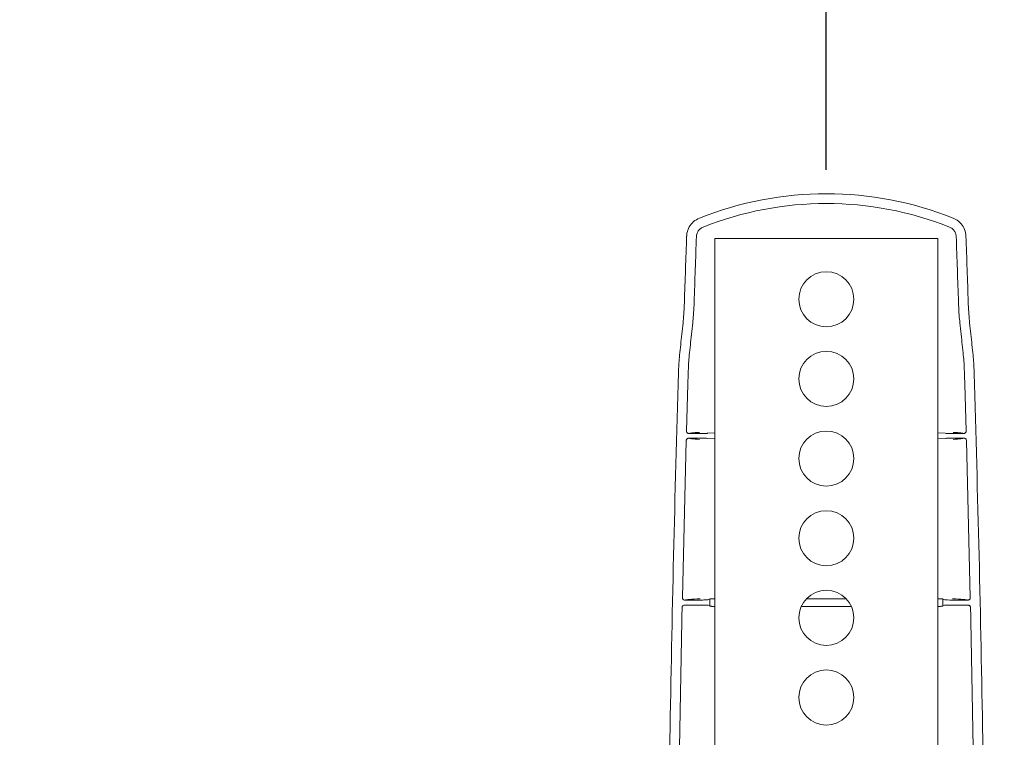
# Model space of a CAD drawing. Units: inches. Extents: x 8 to 265, y 4 to 173.
# Drawn here: x 67 to 73, y 111 to 115 of the extents above; entities that cross this region are included whole.
import ezdxf

# ---------------------------------------------------------------- set-up
doc = ezdxf.new("R2010")
doc.units = ezdxf.units.IN
doc.header["$LTSCALE"] = 16
doc.header["$MEASUREMENT"] = 0
doc.layers.add('LAYER_1', color=5, linetype='Continuous')
doc.styles.add('SLDTEXTSTYLE0', font='TXT', dxfattribs={"width": 0.75})
doc.dimstyles.new('SLDDIMSTYLE0', dxfattribs={"dimtxt": 2, "dimasz": 2.08, "dimexe": 0, "dimexo": 0.0625, "dimgap": 0.5, "dimtad": 0, "dimtih": 1, "dimtoh": 1, "dimrnd": 1e-09, "dimzin": 12, "dimdsep": 46, "dimtxsty": 'SLDTEXTSTYLE0', "dimsah": 1, "dimcen": 0.09, "dimadec": 0, "dimazin": 3, "dimtfac": 1, "dimtofl": 0, "dimtmove": 0, "dimatfit": 3, "dimfxl": 1, "dimfrac": 2, "dimtolj": 1, "dimtzin": 12, "dimarcsym": 0})

# ---------------------------------------------------------------- blocks, each defined once
blk = doc.blocks.new('_D_3')
at = {"layer": 'LAYER_1'}
for p, q in [((55.9087, 114.3399), (55.9087, 120.8053)), ((71.6567, 114.3399), (71.6567, 120.8053)), ((55.9087, 118.8053), (71.6567, 118.8053)), ((71.6567, 118.8053), (79.5152, 118.8053))]:
    blk.add_line(p, q, dxfattribs=at)
for points in [[(55.9087, 118.8053), (57.9887, 118.4853), (57.9887, 119.1253)], [(71.6567, 118.8053), (69.5767, 119.1253), (69.5767, 118.4853)]]:
    blk.add_solid(points, dxfattribs=at)
at = {"layer": 'LAYER_1', "char_height": 2, "attachment_point": 1, "style": 'SLDTEXTSTYLE0'}
for s, insert in [('7.87 [200] MIN', (81.1711, 121.3834, -4.9152)), ('23.62 [600] MAX', (79.9211, 118.2084, -4.9152))]:
    blk.add_mtext(s, dxfattribs=dict(at, insert=insert))

msp = doc.modelspace()

# ---------------------------------------------------------------- linework, layer by layer
at = {"color": 7, "linetype": 'Continuous', "lineweight": 15}
for p, q in [((70.9692, 113.9159), (70.9692, 97.4159)), ((71.1038, 113.9159), (70.9692, 113.9159)), ((71.1038, 113.9159), (72.2096, 113.9159)), ((72.3442, 113.9159), (72.2096, 113.9159)), ((72.3442, 113.9159), (72.3442, 97.4159)), ((70.7933, 112.7259), (70.8018, 113.0152)), ((72.52, 112.7259), (72.5116, 113.0152)), ((70.9692, 112.7137), (70.9224, 112.7114)), ((72.3909, 112.7114), (72.3442, 112.7137)), ((70.7677, 111.6966), (70.7917, 112.6667)), ((70.9692, 112.6781), (70.9229, 112.6804)), ((72.3904, 112.6804), (72.3442, 112.6781)), ((72.5456, 111.6966), (72.5217, 112.6667)), ((70.7828, 111.6812), (70.8011, 111.6812)), ((70.926, 111.6823), (70.9379, 111.6866)), ((70.9379, 111.689), (70.9379, 111.6866)), ((72.3754, 111.689), (72.3754, 111.6866)), ((72.3754, 111.6866), (72.3874, 111.6823)), ((72.5123, 111.6812), (72.5306, 111.6812)), ((70.8014, 111.6505), (70.7814, 111.6505)), ((70.9379, 111.6452), (70.9264, 111.6495)), ((70.9379, 111.6427), (70.9379, 111.6452)), ((72.387, 111.6495), (72.3754, 111.6452)), ((72.3754, 111.6427), (72.3754, 111.6452)), ((72.532, 111.6505), (72.512, 111.6505))]:
    msp.add_line(p, q, dxfattribs=at)
for centre in [(71.6567, 113.5399), (71.6567, 113.0478), (71.6567, 112.5556), (71.6567, 112.0635), (71.6567, 111.5714), (71.6567, 111.0793)]:
    msp.add_circle(centre, 0.17, dxfattribs=at)
for centre, radius, start, end in [((71.6567, 112.0707), 2.1206, 68.32794, 111.67206), ((71.6567, 112.0707), 2.0606, 68.33072, 111.66928), ((252.9692, 107.4457), 182.2901, 177.961622, 178.090101), ((252.9692, 107.4457), 182.2298, 177.961588, 178.089469), ((-109.6558, 107.4457), 182.2298, 1.910531, 2.038412), ((-109.6558, 107.4457), 182.2901, 1.909899, 2.038378)]:
    msp.add_arc(centre, radius, start, end, dxfattribs=at)
for points, knots in [([(70.8735, 114.0414), (70.8609, 114.0349), (70.8356, 114.0219), (70.8088, 113.9879), (70.7965, 113.9554), (70.7949, 113.9354), (70.7945, 113.9295)], [0, 0, 0, 0, 0.292546, 0.585122, 0.876881, 1, 1, 1, 1]), ([(70.8958, 113.9857), (70.8892, 113.9823), (70.8761, 113.9755), (70.8621, 113.9578), (70.8557, 113.9409), (70.8549, 113.9306), (70.8547, 113.9275)], [0, 0, 0, 0, 0.292544, 0.58512, 0.876879, 1, 1, 1, 1]), ([(72.4587, 113.9275), (72.4577, 113.9348), (72.4558, 113.9493), (72.4439, 113.9683), (72.4301, 113.98), (72.4205, 113.9844), (72.4176, 113.9857)], [0, 0, 0, 0, 0.290349, 0.580666, 0.871795, 1, 1, 1, 1]), ([(72.5189, 113.9295), (72.517, 113.9435), (72.5133, 113.9715), (72.4904, 114.008), (72.4639, 114.0306), (72.4455, 114.0389), (72.4398, 114.0414)], [0, 0, 0, 0, 0.290374, 0.580718, 0.871854, 1, 1, 1, 1]), ([(70.7719, 113.3938), (70.7736, 113.4107), (70.7768, 113.4445), (70.7793, 113.4913), (70.7802, 113.5167), (70.7804, 113.521)], [0, 0, 0, 0, 0.4530195, 0.9061723, 1, 1, 1, 1]), ([(70.8322, 113.3938), (70.8337, 113.4096), (70.8368, 113.442), (70.8395, 113.4885), (70.8404, 113.5152), (70.8407, 113.521)], [0, 0, 0, 0, 0.424571, 0.875641, 1, 1, 1, 1]), ([(72.4812, 113.3938), (72.4797, 113.4096), (72.4765, 113.442), (72.4739, 113.4885), (72.4729, 113.5152), (72.4727, 113.521)], [0, 0, 0, 0, 0.424571, 0.875641, 1, 1, 1, 1]), ([(72.5414, 113.3938), (72.5398, 113.4107), (72.5366, 113.4445), (72.534, 113.4913), (72.5331, 113.5167), (72.533, 113.521)], [0, 0, 0, 0, 0.453019, 0.906172, 1, 1, 1, 1]), ([(70.7465, 113.144), (70.7478, 113.1603), (70.7504, 113.193), (70.7587, 113.2721), (70.7668, 113.3471), (70.7719, 113.3938)], [0, 0, 0, 0, 0.2704283, 0.5449385, 1, 1, 1, 1]), ([(70.8065, 113.144), (70.8078, 113.16), (70.8104, 113.1922), (70.8187, 113.2709), (70.8269, 113.3463), (70.8322, 113.3938)], [0, 0, 0, 0, 0.266324, 0.536546, 1, 1, 1, 1]), ([(72.5069, 113.144), (72.5056, 113.16), (72.503, 113.1922), (72.4947, 113.2709), (72.4864, 113.3463), (72.4812, 113.3938)], [0, 0, 0, 0, 0.266324, 0.536546, 1, 1, 1, 1]), ([(72.5669, 113.144), (72.5656, 113.1603), (72.563, 113.193), (72.5547, 113.2721), (72.5465, 113.3471), (72.5414, 113.3938)], [0, 0, 0, 0, 0.270428, 0.544938, 1, 1, 1, 1]), ([(70.7418, 113.0152), (70.7422, 113.0293), (70.7431, 113.0576), (70.7443, 113.0969), (70.7455, 113.1273), (70.7461, 113.1388), (70.7465, 113.144)], [0, 0, 0, 0, 0.26118, 0.522359, 0.783528, 1, 1, 1, 1]), ([(70.8065, 113.144), (70.8061, 113.1375), (70.8054, 113.1245), (70.8042, 113.0905), (70.803, 113.0527), (70.8022, 113.0269), (70.8018, 113.0152)], [0, 0, 0, 0, 0.261134, 0.522267, 0.783414, 1, 1, 1, 1]), ([(72.5116, 113.0152), (72.5111, 113.0293), (72.5103, 113.0576), (72.509, 113.0969), (72.5079, 113.1273), (72.5072, 113.1388), (72.5069, 113.144)], [0, 0, 0, 0, 0.261179, 0.522359, 0.783528, 1, 1, 1, 1]), ([(72.5669, 113.144), (72.5673, 113.1375), (72.568, 113.1245), (72.5692, 113.0905), (72.5704, 113.0527), (72.5712, 113.0269), (72.5716, 113.0152)], [0, 0, 0, 0, 0.261133, 0.522265, 0.783411, 1, 1, 1, 1]), ([(70.6653, 108.488), (70.6679, 108.8655), (70.6732, 109.6205), (70.6889, 110.7531), (70.7101, 111.8853), (70.7312, 112.6385), (70.7418, 113.0152)], [0, 0, 0, 0, 0.249669, 0.499337, 0.749669, 1, 1, 1, 1]), ([(72.6481, 108.488), (72.6455, 108.8655), (72.6402, 109.6205), (72.6245, 110.7531), (72.6032, 111.8853), (72.5821, 112.6385), (72.5716, 113.0152)], [0, 0, 0, 0, 0.249669, 0.499337, 0.749669, 1, 1, 1, 1]), ([(70.7991, 112.7137), (70.7979, 112.7148), (70.7954, 112.7172), (70.7935, 112.7216), (70.7934, 112.7246), (70.7933, 112.7259)], [0, 0, 0, 0, 0.360978, 0.72192, 1, 1, 1, 1]), ([(70.8083, 112.7105), (70.8066, 112.7106), (70.8033, 112.7109), (70.8005, 112.7127), (70.7991, 112.7137)], [0, 0, 0, 0, 0.508632, 1, 1, 1, 1]), ([(70.8742, 112.7175), (70.8558, 112.7163), (70.819, 112.714), (70.8119, 112.7116), (70.8083, 112.7105)], [0, 0, 0, 0, 0.498642, 1, 1, 1, 1]), ([(70.8083, 112.7105), (70.8192, 112.7105), (70.844, 112.7105), (70.8786, 112.7107), (70.9071, 112.711), (70.919, 112.7112), (70.922, 112.7113), (70.9224, 112.7114)], [0, 0, 0, 0, 0.19864, 0.452396, 0.706782, 0.962146, 1, 1, 1, 1]), ([(72.3909, 112.7114), (72.3948, 112.7112), (72.4024, 112.711), (72.4303, 112.7107), (72.4656, 112.7105), (72.4923, 112.7105), (72.505, 112.7105)], [0, 0, 0, 0, 0.256062, 0.512139, 0.767775, 1, 1, 1, 1]), ([(72.505, 112.7105), (72.5015, 112.7116), (72.4945, 112.714), (72.4576, 112.7163), (72.4391, 112.7175)], [0, 0, 0, 0, 0.498642, 1, 1, 1, 1]), ([(72.5143, 112.7137), (72.5129, 112.7127), (72.51, 112.7109), (72.5067, 112.7106), (72.505, 112.7105)], [0, 0, 0, 0, 0.508395, 1, 1, 1, 1]), ([(72.52, 112.7259), (72.5199, 112.7242), (72.5197, 112.7208), (72.5174, 112.7165), (72.5152, 112.7145), (72.5143, 112.7137)], [0, 0, 0, 0, 0.3620396, 0.7240931, 1, 1, 1, 1]), ([(70.7917, 112.6667), (70.7919, 112.6684), (70.7923, 112.6717), (70.795, 112.6762), (70.7978, 112.6785), (70.7995, 112.6794), (70.7997, 112.6795)], [0, 0, 0, 0, 0.3206732, 0.6413819, 0.9611171, 1, 1, 1, 1]), ([(70.7997, 112.6795), (70.8012, 112.6802), (70.8034, 112.6811), (70.8059, 112.6812), (70.8067, 112.6813)], [0, 0, 0, 0, 0.6794232, 1, 1, 1, 1]), ([(70.9229, 112.6804), (70.9191, 112.6805), (70.9114, 112.6807), (70.8835, 112.681), (70.8476, 112.6812), (70.8201, 112.6812), (70.8067, 112.6813)], [0, 0, 0, 0, 0.253206, 0.506434, 0.758998, 1, 1, 1, 1]), ([(70.8067, 112.6813), (70.8103, 112.6801), (70.8175, 112.6777), (70.8554, 112.6753), (70.8744, 112.6741)], [0, 0, 0, 0, 0.498601, 1, 1, 1, 1]), ([(72.5067, 112.6813), (72.4951, 112.6812), (72.4696, 112.6812), (72.4343, 112.681), (72.4059, 112.6808), (72.3939, 112.6805), (72.3908, 112.6804), (72.3904, 112.6804)], [0, 0, 0, 0, 0.208591, 0.45859, 0.709428, 0.96163, 1, 1, 1, 1]), ([(72.4389, 112.6741), (72.4579, 112.6753), (72.4958, 112.6777), (72.5031, 112.6801), (72.5067, 112.6813)], [0, 0, 0, 0, 0.498601, 1, 1, 1, 1]), ([(72.5067, 112.6813), (72.5084, 112.6811), (72.5108, 112.6809), (72.513, 112.6799), (72.5137, 112.6795)], [0, 0, 0, 0, 0.679411, 1, 1, 1, 1]), ([(72.5137, 112.6795), (72.5151, 112.6786), (72.518, 112.6767), (72.5207, 112.6724), (72.5216, 112.6688), (72.5217, 112.6669), (72.5217, 112.6667)], [0, 0, 0, 0, 0.318219, 0.636389, 0.955793, 1, 1, 1, 1]), ([(70.7828, 111.6812), (70.7811, 111.6814), (70.7777, 111.6817), (70.7732, 111.6843), (70.7698, 111.6881), (70.7679, 111.6924), (70.7678, 111.6953), (70.7677, 111.6966)], [0, 0, 0, 0, 0.21123, 0.422446, 0.634011, 0.846016, 1, 1, 1, 1]), ([(70.8781, 111.6891), (70.853, 111.6878), (70.8028, 111.6852), (70.7894, 111.6825), (70.7828, 111.6812)], [0, 0, 0, 0, 0.49831, 1, 1, 1, 1]), ([(70.8011, 111.6812), (70.8151, 111.6812), (70.8432, 111.6813), (70.8806, 111.6814), (70.9089, 111.6817), (70.9231, 111.682), (70.9253, 111.6822), (70.926, 111.6823)], [0, 0, 0, 0, 0.220919, 0.441827, 0.66302, 0.884675, 1, 1, 1, 1]), ([(70.9379, 111.689), (70.9383, 111.689), (70.9389, 111.6891), (70.9442, 111.6892), (70.9519, 111.6892), (70.9592, 111.6893), (70.9636, 111.6893), (70.9645, 111.6893)], [0, 0, 0, 0, 0.233824, 0.46768, 0.700609, 0.931636, 1, 1, 1, 1]), ([(70.9379, 111.6866), (70.9379, 111.6862), (70.9379, 111.6728), (70.9379, 111.659), (70.9379, 111.6455), (70.9379, 111.6452)], [0, 0, 0, 0, 0.024481, 0.976734, 1, 1, 1, 1]), ([(71.5362, 111.6896), (71.5748, 111.6896), (71.6553, 111.6896), (71.7358, 111.6896), (71.7776, 111.6896)], [0, 0, 0, 0, 0.480146, 1, 1, 1, 1]), ([(72.3488, 111.6893), (72.3521, 111.6893), (72.3587, 111.6893), (72.367, 111.6892), (72.3729, 111.6891), (72.3752, 111.6891), (72.3754, 111.689), (72.3754, 111.689)], [0, 0, 0, 0, 0.229243, 0.458446, 0.688744, 0.920963, 1, 1, 1, 1]), ([(72.3754, 111.6452), (72.3754, 111.6455), (72.3754, 111.659), (72.3754, 111.6728), (72.3754, 111.6862), (72.3754, 111.6866)], [0, 0, 0, 0, 0.023266, 0.975519, 1, 1, 1, 1]), ([(72.3874, 111.6823), (72.3894, 111.6821), (72.3936, 111.6819), (72.417, 111.6816), (72.4501, 111.6813), (72.484, 111.6812), (72.5052, 111.6812), (72.5123, 111.6812)], [0, 0, 0, 0, 0.222027, 0.444059, 0.66594, 0.887405, 1, 1, 1, 1]), ([(72.5306, 111.6812), (72.524, 111.6825), (72.5107, 111.6852), (72.4605, 111.6878), (72.4353, 111.6891)], [0, 0, 0, 0, 0.49831, 1, 1, 1, 1]), ([(72.5456, 111.6966), (72.5455, 111.6949), (72.5453, 111.6915), (72.5428, 111.6869), (72.539, 111.6834), (72.5347, 111.6815), (72.5318, 111.6813), (72.5306, 111.6812)], [0, 0, 0, 0, 0.212189, 0.424376, 0.636577, 0.848501, 1, 1, 1, 1]), ([(70.7399, 110.0722), (70.743, 110.2952), (70.7501, 110.8168), (70.7605, 111.3376), (70.7664, 111.6358)], [0, 0, 0, 0, 0.427429, 1, 1, 1, 1]), ([(70.7664, 111.6358), (70.7666, 111.6375), (70.767, 111.6409), (70.7697, 111.6453), (70.7736, 111.6486), (70.7778, 111.6503), (70.7804, 111.6504), (70.7814, 111.6505)], [0, 0, 0, 0, 0.218531, 0.437082, 0.655099, 0.872403, 1, 1, 1, 1]), ([(70.9264, 111.6495), (70.9243, 111.6496), (70.9202, 111.6498), (70.8967, 111.6501), (70.8635, 111.6504), (70.8296, 111.6505), (70.8085, 111.6505), (70.8014, 111.6505)], [0, 0, 0, 0, 0.222269, 0.444546, 0.666554, 0.887887, 1, 1, 1, 1]), ([(70.9646, 111.6424), (70.9613, 111.6424), (70.9547, 111.6424), (70.9464, 111.6425), (70.9405, 111.6426), (70.9381, 111.6426), (70.938, 111.6427), (70.9379, 111.6427)], [0, 0, 0, 0, 0.228519, 0.456989, 0.686809, 0.919008, 1, 1, 1, 1]), ([(71.8102, 111.6421), (71.7605, 111.6421), (71.6588, 111.6421), (71.557, 111.6421), (71.5049, 111.6421)], [0, 0, 0, 0, 0.4880868, 1, 1, 1, 1]), ([(72.3754, 111.6427), (72.3751, 111.6427), (72.3744, 111.6426), (72.3692, 111.6425), (72.3614, 111.6425), (72.3541, 111.6424), (72.3498, 111.6424), (72.3488, 111.6424)], [0, 0, 0, 0, 0.234213, 0.468466, 0.701559, 0.932286, 1, 1, 1, 1]), ([(72.512, 111.6505), (72.498, 111.6505), (72.4699, 111.6505), (72.4325, 111.6503), (72.4042, 111.65), (72.3899, 111.6497), (72.3878, 111.6495), (72.387, 111.6495)], [0, 0, 0, 0, 0.220498, 0.44098, 0.661888, 0.883523, 1, 1, 1, 1]), ([(72.532, 111.6505), (72.5337, 111.6503), (72.537, 111.65), (72.5415, 111.6474), (72.5449, 111.6437), (72.5466, 111.6395), (72.5469, 111.6369), (72.5469, 111.6358)], [0, 0, 0, 0, 0.216926, 0.433852, 0.650848, 0.868373, 1, 1, 1, 1]), ([(72.5735, 110.0722), (72.5704, 110.2952), (72.5633, 110.8168), (72.5529, 111.3376), (72.5469, 111.6358)], [0, 0, 0, 0, 0.427429, 1, 1, 1, 1])]:
    msp.add_open_spline(points, degree=3, knots=knots, dxfattribs=at)

# ---------------------------------------------------------------- dimensions: what is measured, and where the dimension line sits
at = {"layer": 'LAYER_1'}
dim = msp.add_linear_dim(base=(71.6567, 118.8053), p1=(55.9087, 113.5399), p2=(71.6567, 113.5399), text='7.87 [200] MIN\\P23.62 [600] MAX', dimstyle='SLDDIMSTYLE0', dxfattribs=at)
dim.commit()
dim.dimension.update_dxf_attribs({"geometry": '_D_3', "text_midpoint": (90.1614, 118.8053), "dimtype": 160})

doc.saveas('drawing.dxf')
